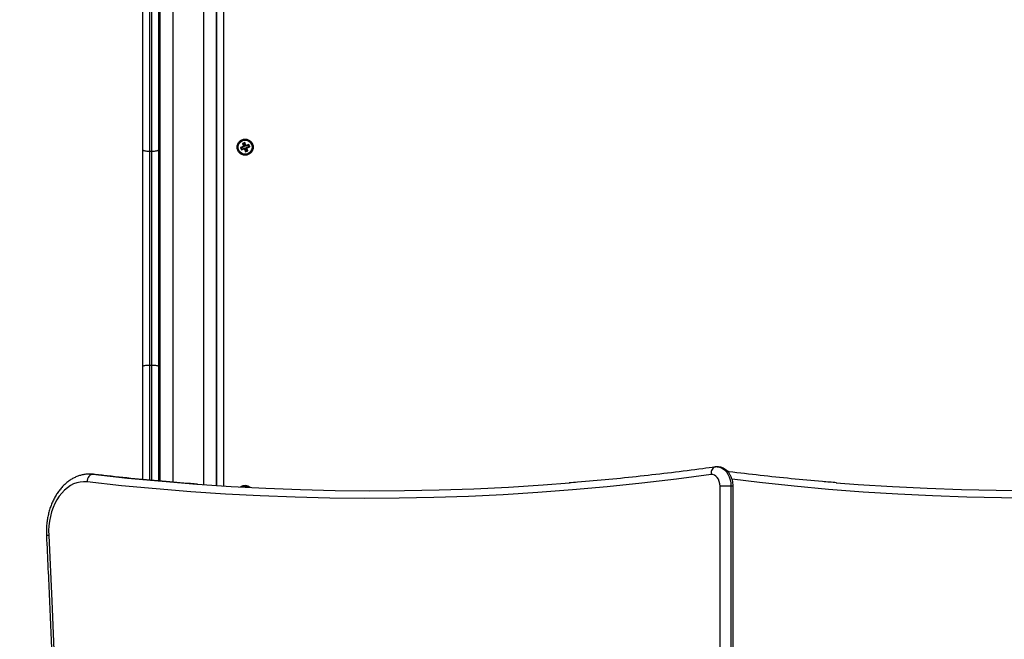
# Model space of a CAD drawing. Units: millimetres. Extents: x 14.7 to 29.6, y 6.4 to 21.6.
# Drawn here: x 19 to 19.8, y 9.4 to 9.8 of the extents above; entities that cross this region are included whole.
import ezdxf

# ---------------------------------------------------------------- set-up
doc = ezdxf.new("R2010")
doc.units = ezdxf.units.MM
doc.header["$PDSIZE"] = -1
doc.layers.add('DIASTASEIS', color=253, linetype='Continuous', lineweight=5)
doc.styles.get("Standard").update_dxf_attribs({"font": 'ARIALN.TTF'})
doc.dimstyles.get("Standard").update_dxf_attribs({"dimtxt": 0.18, "dimasz": 0.15, "dimexe": 0.1, "dimexo": 0, "dimgap": 0.09, "dimtad": 0, "dimzin": 0, "dimdsep": 46, "dimtxsty": 'Standard', "dimblk": 'OBLIQUE', "dimcen": 0.09, "dimadec": 0, "dimazin": 0, "dimtfac": 1, "dimtofl": 0, "dimtmove": 0, "dimatfit": 3, "dimldrblk": 'OBLIQUE', "dimfxl": 1, "dimtolj": 1, "dimtzin": 0, "dimarcsym": 0})

# ---------------------------------------------------------------- blocks, each defined once
blk = doc.blocks.new('_Oblique')
at = {"color": 0, "linetype": 'ByBlock', "lineweight": -2}
blk.add_line((-0.5, -0.5), (0.5, 0.5), dxfattribs=at)
blk = doc.blocks.new('*D55')
at = {"layer": 'Defpoints', "color": 0}
for p in [(20.65259, 12.4977), (18.01466, 8.37081), (19.05041, 8.37081)]:
    blk.add_point(p, dxfattribs=at)
at = {"layer": 'DIASTASEIS', "color": 0, "lineweight": -2}
for p, q in [((20.65259, 12.4977), (17.91466, 12.4977)), ((18.01466, 12.4977), (18.01466, 10.71948)), ((18.01466, 8.37081), (18.01466, 10.14903)), ((19.05041, 8.37081), (17.91466, 8.37081))]:
    blk.add_line(p, q, dxfattribs=at)
at = {"layer": 'DIASTASEIS', "color": 0, "linetype": 'ByBlock', "lineweight": -2, "xscale": 0.15, "yscale": 0.15, "zscale": 0.15}
for p, rotation in [((18.01466, 12.4977), 90), ((18.01466, 8.37081), 270)]:
    blk.add_blockref('_Oblique', p, dxfattribs=dict(at, rotation=rotation))
at = {"layer": 'DIASTASEIS', "color": 0, "insert": (18.01466, 10.43426), "char_height": 0.18, "attachment_point": 5, "rotation": 90}
blk.add_mtext('\\A1;\\A1;4.15', dxfattribs=at)
blk = doc.blocks.new('*D56')
at = {"layer": 'Defpoints', "color": 0}
for p in [(20.65259, 13.9977), (16.54526, 6.87081), (19.05565, 6.87081)]:
    blk.add_point(p, dxfattribs=at)
at = {"layer": 'DIASTASEIS', "color": 0, "lineweight": -2}
for p, q in [((20.65259, 13.9977), (16.44526, 13.9977)), ((16.54526, 13.9977), (16.54526, 10.71592)), ((16.54526, 6.87081), (16.54526, 10.15259)), ((19.05565, 6.87081), (16.44526, 6.87081))]:
    blk.add_line(p, q, dxfattribs=at)
at = {"layer": 'DIASTASEIS', "color": 0, "linetype": 'ByBlock', "lineweight": -2, "xscale": 0.15, "yscale": 0.15, "zscale": 0.15}
for p, rotation in [((16.54526, 13.9977), 90), ((16.54526, 6.87081), 270)]:
    blk.add_blockref('_Oblique', p, dxfattribs=dict(at, rotation=rotation))
at = {"layer": 'DIASTASEIS', "color": 0, "insert": (16.54526, 10.43426), "char_height": 0.18, "attachment_point": 5, "rotation": 90}
blk.add_mtext('\\A1;\\A1;7.15', dxfattribs=at)
blk = doc.blocks.new('*D57')
at = {"layer": 'Defpoints', "color": 0}
for p in [(23.03571, 10.89103), (18.54051, 10.72297), (23.03571, 7.89874)]:
    blk.add_point(p, dxfattribs=at)
at = {"layer": 'DIASTASEIS', "color": 0, "lineweight": -2}
for p, q in [((23.03571, 10.89103), (23.03571, 7.79874)), ((18.54051, 10.72297), (18.54051, 7.79874)), ((18.54051, 7.89874), (20.50368, 7.89874)), ((23.03571, 7.89874), (21.07254, 7.89874))]:
    blk.add_line(p, q, dxfattribs=at)
at = {"layer": 'DIASTASEIS', "color": 0, "linetype": 'ByBlock', "lineweight": -2, "xscale": 0.15, "yscale": 0.15, "zscale": 0.15, "rotation": 180}
blk.add_blockref('_Oblique', (18.54051, 7.89874), dxfattribs=at)
at = {"layer": 'DIASTASEIS', "color": 0, "linetype": 'ByBlock', "lineweight": -2, "xscale": 0.15, "yscale": 0.15, "zscale": 0.15}
blk.add_blockref('_Oblique', (23.03571, 7.89874), dxfattribs=at)
at = {"layer": 'DIASTASEIS', "color": 0, "insert": (20.78811, 7.89874), "char_height": 0.18, "attachment_point": 5}
blk.add_mtext('\\A1;4.50', dxfattribs=at)
blk = doc.blocks.new('*D58')
at = {"layer": 'Defpoints', "color": 0}
for p in [(25.03571, 10.88203), (17.0324, 10.72297), (25.03571, 6.48759)]:
    blk.add_point(p, dxfattribs=at)
at = {"layer": 'DIASTASEIS', "color": 0, "lineweight": -2}
for p, q in [((25.03571, 10.88203), (25.03571, 6.38759)), ((17.0324, 10.72297), (17.0324, 6.38759)), ((17.0324, 6.48759), (20.75257, 6.48759)), ((25.03571, 6.48759), (21.31554, 6.48759))]:
    blk.add_line(p, q, dxfattribs=at)
at = {"layer": 'DIASTASEIS', "color": 0, "linetype": 'ByBlock', "lineweight": -2, "xscale": 0.15, "yscale": 0.15, "zscale": 0.15, "rotation": 180}
blk.add_blockref('_Oblique', (17.0324, 6.48759), dxfattribs=at)
at = {"layer": 'DIASTASEIS', "color": 0, "linetype": 'ByBlock', "lineweight": -2, "xscale": 0.15, "yscale": 0.15, "zscale": 0.15}
blk.add_blockref('_Oblique', (25.03571, 6.48759), dxfattribs=at)
at = {"layer": 'DIASTASEIS', "color": 0, "insert": (21.03405, 6.48759), "char_height": 0.18, "attachment_point": 5}
blk.add_mtext('\\A1;8.00', dxfattribs=at)
blk = doc.blocks.new('S215_')
at = {"color": 7, "linetype": 'Continuous', "lineweight": 25}
for p, q in [((19.14495, 9.48448), (19.14495, 10.06492)), ((19.15495, 9.4838), (19.15495, 10.06579)), ((19.1552, 9.48378), (19.1552, 10.06579)), ((19.1602, 10.06579), (19.1602, 9.48346)), ((19.11095, 9.48723), (19.11095, 10.02579)), ((19.12095, 9.48635), (19.12095, 10.02579)), ((19.09745, 9.74583), (19.09745, 9.91122)), ((19.10245, 9.91209), (19.10245, 9.74496)), ((19.10445, 9.74496), (19.10445, 9.91209)), ((19.10945, 9.91122), (19.10945, 9.74583)), ((19.17568, 9.74853), (19.17358, 9.74772)), ((19.17358, 9.74772), (19.17429, 9.74585)), ((19.17427, 9.74741), (19.17358, 9.74772)), ((19.17637, 9.74822), (19.17427, 9.74741)), ((19.17427, 9.74741), (19.1746, 9.74655)), ((19.17429, 9.74585), (19.17639, 9.74666)), ((19.1746, 9.74655), (19.17429, 9.74585)), ((19.1746, 9.74655), (19.1767, 9.74735)), ((19.17689, 9.75167), (19.17502, 9.75095)), ((19.17502, 9.75095), (19.17582, 9.74885)), ((19.17571, 9.75064), (19.17502, 9.75095)), ((19.17582, 9.74885), (19.17559, 9.74876)), ((19.17559, 9.74876), (19.17568, 9.74853)), ((19.17628, 9.74845), (19.17559, 9.74876)), ((19.17637, 9.74822), (19.17568, 9.74853)), ((19.17658, 9.75097), (19.17571, 9.75064)), ((19.17571, 9.75064), (19.17651, 9.74854)), ((19.17651, 9.74854), (19.17582, 9.74885)), ((19.17651, 9.74854), (19.17628, 9.74845)), ((19.17628, 9.74845), (19.17637, 9.74822)), ((19.1767, 9.74735), (19.17639, 9.74666)), ((19.17639, 9.74666), (19.17648, 9.74643)), ((19.17679, 9.74712), (19.17648, 9.74643)), ((19.17648, 9.74643), (19.17672, 9.74652)), ((19.17658, 9.75097), (19.17689, 9.75167)), ((19.17738, 9.74887), (19.17658, 9.75097)), ((19.1767, 9.74735), (19.17679, 9.74712)), ((19.17702, 9.74721), (19.17672, 9.74652)), ((19.17672, 9.74652), (19.17752, 9.74441)), ((19.17679, 9.74712), (19.17702, 9.74721)), ((19.17769, 9.74957), (19.17689, 9.75167)), ((19.17702, 9.74721), (19.17783, 9.74511)), ((19.17738, 9.74887), (19.17769, 9.74957)), ((19.17761, 9.74896), (19.17738, 9.74887)), ((19.17761, 9.74896), (19.17792, 9.74965)), ((19.1777, 9.74873), (19.17761, 9.74896)), ((19.17792, 9.74965), (19.17769, 9.74957)), ((19.1798, 9.74953), (19.1777, 9.74873)), ((19.1777, 9.74873), (19.17801, 9.74942)), ((19.17789, 9.74754), (19.17813, 9.74763)), ((19.17789, 9.74754), (19.17858, 9.74723)), ((19.1787, 9.74544), (19.17789, 9.74754)), ((19.17801, 9.74942), (19.17792, 9.74965)), ((19.18011, 9.75023), (19.17801, 9.74942)), ((19.17804, 9.74786), (19.18014, 9.74867)), ((19.17804, 9.74786), (19.17873, 9.74755)), ((19.17813, 9.74763), (19.17804, 9.74786)), ((19.17813, 9.74763), (19.17882, 9.74732)), ((19.17858, 9.74723), (19.17882, 9.74732)), ((19.17939, 9.74513), (19.17858, 9.74723)), ((19.17873, 9.74755), (19.18083, 9.74836)), ((19.17882, 9.74732), (19.17873, 9.74755)), ((19.1798, 9.74953), (19.18011, 9.75023)), ((19.18014, 9.74867), (19.1798, 9.74953)), ((19.18083, 9.74836), (19.18011, 9.75023)), ((19.18014, 9.74867), (19.18083, 9.74836)), ((19.09745, 9.57696), (19.09745, 9.74583)), ((19.10245, 9.74496), (19.10445, 9.74496)), ((19.10245, 9.74496), (19.10245, 9.57783)), ((19.10445, 9.57783), (19.10445, 9.74496)), ((19.10945, 9.74583), (19.10945, 9.57696)), ((19.17752, 9.74441), (19.17939, 9.74513)), ((19.17783, 9.74511), (19.17752, 9.74441)), ((19.17783, 9.74511), (19.1787, 9.74544)), ((19.1787, 9.74544), (19.17939, 9.74513)), ((19.11095, 9.73604), (19.11055, 9.73604)), ((19.11055, 9.72004), (19.11055, 9.73604)), ((19.11055, 9.72004), (19.11095, 9.72004)), ((19.09745, 9.48846), (19.09745, 9.57696)), ((19.10245, 9.57783), (19.10445, 9.57783)), ((19.10245, 9.57783), (19.10245, 9.48801)), ((19.10445, 9.48782), (19.10445, 9.57783)), ((19.10945, 9.57696), (19.10945, 9.48737)), ((19.11095, 9.56004), (19.11055, 9.56004)), ((19.11055, 9.54776), (19.11055, 9.56004)), ((19.11055, 9.54404), (19.11055, 9.54776)), ((19.11055, 9.54404), (19.11095, 9.54404)), ((19.05571, 9.49273), (19.05838, 9.49258)), ((19.05872, 9.49256), (19.05838, 9.49258)), ((19.54561, 9.49838), (19.54421, 9.49828)), ((19.55638, 9.48332), (19.5479, 9.48332)), ((19.5479, 8.93777), (19.5479, 9.48332)), ((19.55638, 9.48332), (19.55638, 8.9368)), ((19.55814, 9.48332), (19.55638, 9.48332)), ((19.55814, 8.93708), (19.55814, 9.48332))]:
    blk.add_line(p, q, dxfattribs=at)
at = {"color": 7, "linetype": 'Continuous', "lineweight": 25, "flags": 128}
for points in [[(19.09745, 9.74583), (19.09755, 9.74566), (19.09783, 9.7455), (19.0983, 9.74535), (19.09892, 9.74521), (19.09968, 9.74511), (19.10054, 9.74503), (19.10148, 9.74498), (19.10245, 9.74496)], [(19.10445, 9.74496), (19.10543, 9.74498), (19.10637, 9.74503), (19.10723, 9.74511), (19.10799, 9.74521), (19.10861, 9.74535), (19.10907, 9.7455), (19.10936, 9.74566), (19.10945, 9.74583)], [(19.09745, 9.57696), (19.09755, 9.57713), (19.09783, 9.57729), (19.0983, 9.57744), (19.09892, 9.57757), (19.09968, 9.57768), (19.10054, 9.57776), (19.10148, 9.57781), (19.10245, 9.57783)], [(19.10445, 9.57783), (19.10543, 9.57781), (19.10637, 9.57776), (19.10723, 9.57768), (19.10799, 9.57757), (19.10861, 9.57744), (19.10907, 9.57729), (19.10936, 9.57713), (19.10945, 9.57696)], [(19.05838, 9.49258), (19.05754, 9.49246), (19.05673, 9.49212), (19.05596, 9.49157), (19.05528, 9.49082), (19.0547, 9.48992), (19.05424, 9.48888), (19.05394, 9.48776), (19.05379, 9.4866)], [(19.05838, 9.49258), (19.08536, 9.48963), (19.11235, 9.48706), (19.13937, 9.48488), (19.13976, 9.48485)], [(19.54564, 9.49839), (19.54652, 9.49835), (19.54826, 9.49796), (19.54994, 9.49716), (19.5515, 9.49598), (19.55291, 9.49445), (19.55411, 9.49262), (19.55508, 9.49053), (19.5558, 9.48824), (19.55624, 9.48581), (19.55638, 9.48332)], [(19.05379, 9.4866), (19.05114, 9.48673), (19.04849, 9.4865), (19.04587, 9.48591), (19.04331, 9.48497), (19.04082, 9.48369), (19.03842, 9.48208), (19.03615, 9.48016), (19.03401, 9.47793), (19.03204, 9.47543), (19.03024, 9.47268), (19.02864, 9.46969), (19.02725, 9.4665), (19.02608, 9.46314), (19.02514, 9.45963), (19.02444, 9.45601), (19.02399, 9.45232), (19.02379, 9.44858), (19.02385, 9.44483)], [(19.54091, 9.49235), (19.51392, 9.48876), (19.48692, 9.48556), (19.45989, 9.48273), (19.43285, 9.48029), (19.40579, 9.47824), (19.37871, 9.47657), (19.35163, 9.47529), (19.32454, 9.47439), (19.29744, 9.47388), (19.27034, 9.47375), (19.24324, 9.47401), (19.21614, 9.47465), (19.18905, 9.47568), (19.16197, 9.47709), (19.1349, 9.47889), (19.10785, 9.48108), (19.08081, 9.48364), (19.05379, 9.4866)], [(19.13976, 9.48485), (19.1664, 9.48309), (19.19344, 9.48168), (19.22048, 9.48065), (19.24754, 9.48001), (19.2746, 9.47975), (19.30165, 9.47988), (19.32871, 9.48039), (19.35576, 9.48129), (19.3828, 9.48257), (19.40984, 9.48423), (19.43035, 9.48576)], [(19.5479, 9.48332), (19.54776, 9.48519), (19.54735, 9.48698), (19.54669, 9.48861), (19.54581, 9.49002), (19.54474, 9.49113), (19.54353, 9.49191), (19.54223, 9.49233), (19.54091, 9.49235)], [(20.01063, 9.4866), (19.98369, 9.48367), (19.95673, 9.48112), (19.92975, 9.47897), (19.90276, 9.4772), (19.87576, 9.47581), (19.84875, 9.47482), (19.82173, 9.47421), (19.79471, 9.47399), (19.76769, 9.47415), (19.74068, 9.4747), (19.71367, 9.47564), (19.68666, 9.47697), (19.65967, 9.47869), (19.63269, 9.48079), (19.60573, 9.48328), (19.57879, 9.48615), (19.5573, 9.48872)], [(19.63869, 9.48595), (19.65563, 9.48468), (19.68258, 9.48297), (19.70954, 9.48164), (19.73651, 9.4807), (19.76348, 9.48015), (19.79046, 9.47999), (19.81744, 9.48021), (19.84441, 9.48081), (19.87138, 9.48181), (19.89834, 9.48319), (19.92529, 9.48496), (19.93024, 9.48532)], [(19.02385, 9.44483), (19.0262, 9.39359), (19.02831, 9.34233), (19.03017, 9.29106), (19.03179, 9.23976), (19.03315, 9.18845), (19.03427, 9.13713), (19.03514, 9.0858), (19.03576, 9.03446), (19.03613, 8.98312), (19.03626, 8.93177), (19.03613, 8.88043), (19.03576, 8.82908), (19.03514, 8.77774), (19.03427, 8.72641), (19.03315, 8.67509), (19.03179, 8.62378), (19.03017, 8.57249), (19.02831, 8.52121), (19.0262, 8.46995), (19.02385, 8.41871)]]:
    blk.add_lwpolyline(points, dxfattribs=at)
at = {"color": 7, "linetype": 'Continuous', "lineweight": 25}
for radius in [0.0063, 0.00572, 0.00552]:
    blk.add_circle((19.1772, 9.74804), radius, dxfattribs=at)
for centre, radius, start, end in [((19.1772, 9.47746), 0.0063, 49.61855, 124.25768), ((19.1772, 9.47746), 0.00572, 58.1041, 115.77213), ((19.1772, 9.47746), 0.00552, 62.12347, 111.75276), ((19.02359, 9.44095), 0.00389, 86.24333, 112.59078)]:
    blk.add_arc(centre, radius, start, end, dxfattribs=at)
for points, knots in [([(19.0557, 9.49269), (19.05519, 9.49269), (19.05374, 9.49271), (19.05134, 9.49239), (19.04855, 9.49176), (19.04581, 9.4908), (19.04314, 9.48955), (19.04056, 9.48801), (19.03809, 9.48618), (19.03574, 9.48408), (19.03353, 9.48171), (19.03147, 9.4791), (19.02958, 9.47625), (19.02789, 9.47321), (19.02638, 9.46998), (19.02509, 9.4666), (19.02402, 9.46308), (19.02316, 9.45945), (19.02254, 9.45574), (19.02215, 9.45198), (19.02198, 9.44824), (19.02206, 9.44576), (19.0221, 9.44454)], [0, 0, 0, 0, 0.026514, 0.075846, 0.125186, 0.174687, 0.224477, 0.274648, 0.325249, 0.376281, 0.427703, 0.47945, 0.531444, 0.583607, 0.635874, 0.688193, 0.740524, 0.792848, 0.84516, 0.897462, 0.949762, 1, 1, 1, 1]), ([(19.05872, 9.49256), (19.05816, 9.49262), (19.05715, 9.49273), (19.05614, 9.4927), (19.0557, 9.49269)], [0, 0, 0, 0, 0.564353, 1, 1, 1, 1]), ([(19.13998, 9.48486), (19.13282, 9.48541), (19.1175, 9.48656), (19.09405, 9.48873), (19.07413, 9.49079), (19.06236, 9.49214), (19.05872, 9.49256)], [0, 0, 0, 0, 0.264195, 0.564964, 0.865731, 1, 1, 1, 1]), ([(19.54433, 9.49831), (19.54103, 9.49784), (19.5296, 9.49625), (19.51003, 9.49375), (19.48562, 9.49092), (19.46119, 9.48844), (19.44268, 9.48673), (19.43232, 9.48594), (19.43011, 9.48578)], [0, 0, 0, 0, 0.086876, 0.300658, 0.514441, 0.728225, 0.942011, 1, 1, 1, 1]), ([(19.54437, 9.49824), (19.54403, 9.49818), (19.54321, 9.49806), (19.54213, 9.49709), (19.54126, 9.49559), (19.5409, 9.49395), (19.54088, 9.49285), (19.5409, 9.49241), (19.54091, 9.49235)], [0, 0, 0, 0, 0.166372, 0.394247, 0.622122, 0.849999, 0.981489, 1, 1, 1, 1]), ([(19.55814, 9.48332), (19.55813, 9.48375), (19.55811, 9.48493), (19.55785, 9.48683), (19.5573, 9.48898), (19.55649, 9.49103), (19.55541, 9.49292), (19.55414, 9.49455), (19.55272, 9.49589), (19.55117, 9.49696), (19.54944, 9.49779), (19.54758, 9.49826), (19.54629, 9.49844), (19.54564, 9.49839), (19.54561, 9.49838)], [0, 0, 0, 0, 0.056872, 0.15404, 0.251919, 0.35057, 0.449822, 0.548982, 0.636867, 0.722785, 0.816228, 0.907145, 0.995681, 1, 1, 1, 1]), ([(19.63893, 9.48598), (19.63524, 9.48627), (19.62343, 9.48718), (19.60353, 9.48906), (19.57924, 9.49161), (19.56272, 9.49354), (19.55429, 9.49462), (19.55396, 9.49466)], [0, 0, 0, 0, 0.130433, 0.41634, 0.702245, 0.988149, 1, 1, 1, 1]), ([(19.0221, 9.44454), (19.0225, 9.43602), (19.02368, 9.41131), (19.02546, 9.3704), (19.02736, 9.32179), (19.02904, 9.27317), (19.0305, 9.22454), (19.03173, 9.17589), (19.03273, 9.12723), (19.03352, 9.07856), (19.03408, 9.02989), (19.03442, 8.98121), (19.03454, 8.93253), (19.03443, 8.88385), (19.0341, 8.83518), (19.03354, 8.7865), (19.03276, 8.73784), (19.03176, 8.68918), (19.03054, 8.64053), (19.02909, 8.59189), (19.02742, 8.54327), (19.02552, 8.49466), (19.02373, 8.45324), (19.02253, 8.42803), (19.0221, 8.419)], [0, 0, 0, 0, 0.024959, 0.072389, 0.119819, 0.167249, 0.214679, 0.262109, 0.309539, 0.356969, 0.404399, 0.451829, 0.499259, 0.546689, 0.594119, 0.641548, 0.688978, 0.736408, 0.783838, 0.831268, 0.878698, 0.926128, 0.973558, 1, 1, 1, 1])]:
    blk.add_open_spline(points, degree=3, knots=knots, dxfattribs=at)
blk = doc.blocks.new('S215')
at = {"layer": 'Defpoints'}
blk.add_blockref('S215_', (0, 0), dxfattribs=at)

msp = doc.modelspace()

# ---------------------------------------------------------------- block references
at = {"layer": 'Defpoints'}
msp.add_blockref('S215', (0, 0), dxfattribs=at)

# ---------------------------------------------------------------- dimensions: what is measured, and where the dimension line sits
at = {"layer": 'DIASTASEIS'}
for base, p1, p2, text, picture, middle in [((16.54526, 6.87081), (20.65259, 13.9977), (19.05565, 6.87081), '\\A1;7.15', '*D56', (16.54526, 10.43426)), ((18.01466, 8.37081), (20.65259, 12.4977), (19.05041, 8.37081), '\\A1;4.15', '*D55', (18.01466, 10.43426))]:
    dim = msp.add_linear_dim(base=base, p1=p1, p2=p2, angle=90, text=text, dimstyle='Standard', override={"dimtxsty": 'Standard'}, dxfattribs=at)
    dim.commit()
    dim.dimension.update_dxf_attribs({"geometry": picture, "text_midpoint": middle})
for base, p1, p2, picture, middle in [((23.03571, 7.89874), (18.54051, 10.72297), (23.03571, 10.89103), '*D57', (20.78811, 7.89874)), ((25.03571, 6.48759), (17.0324, 10.72297), (25.03571, 10.88203), '*D58', (21.03405, 6.48759))]:
    dim = msp.add_linear_dim(base=base, p1=p1, p2=p2, dimstyle='Standard', dxfattribs=at)
    dim.commit()
    dim.dimension.update_dxf_attribs({"geometry": picture, "text_midpoint": middle})

doc.saveas('drawing.dxf')
